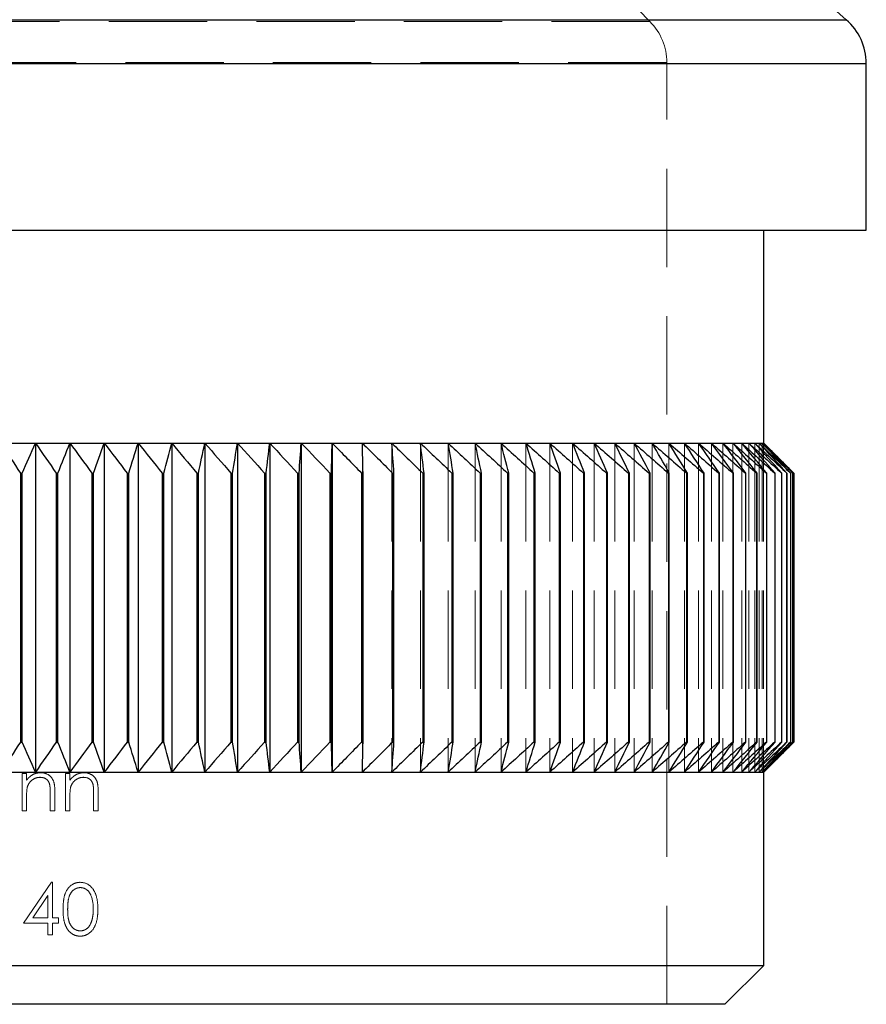
# Model space of a CAD drawing. Units: millimetres. Extents: x 10 to 584, y 10 to 410.
# Drawn here: x 114 to 136, y 176 to 202 of the extents above; entities that cross this region are included whole.
import ezdxf

# ---------------------------------------------------------------- set-up
doc = ezdxf.new("R2010")
doc.units = ezdxf.units.MM
doc.header["$LTSCALE"] = 2
doc.linetypes.add('HIDDEN', pattern=[1.905, 1.27, -0.635])

msp = doc.modelspace()

# ---------------------------------------------------------------- linework, layer by layer
at = {"color": 8, "linetype": 'Continuous', "lineweight": 25}
for p, q in [((87.906, 201.898), (135.173, 201.898)), ((87.39, 200.765), (135.69, 200.765))]:
    msp.add_line(p, q, dxfattribs=at)
at = {"color": 7, "linetype": 'HIDDEN', "lineweight": 18}
for p, q in [((130.101, 201.849), (92.979, 201.849)), ((135.173, 201.898), (111.54, 201.898)), ((130.529, 200.791), (92.55, 200.791)), ((135.69, 200.765), (111.54, 200.765)), ((130.54, 176.456), (130.54, 200.791)), ((122.677, 190.956), (122.677, 182.456)), ((123.438, 190.956), (123.438, 182.456)), ((124.177, 190.956), (124.177, 182.456)), ((124.895, 190.956), (124.895, 182.456)), ((125.588, 190.956), (125.588, 182.456)), ((126.258, 190.956), (126.258, 182.456)), ((126.901, 190.956), (126.901, 182.456)), ((127.518, 190.956), (127.518, 182.456)), ((128.106, 190.956), (128.106, 182.456)), ((128.665, 190.956), (128.665, 182.456)), ((129.195, 190.956), (129.195, 182.456)), ((129.693, 190.956), (129.693, 182.456)), ((130.159, 190.956), (130.159, 182.456)), ((130.593, 190.956), (130.593, 182.456)), ((130.994, 190.956), (130.994, 182.456)), ((131.36, 190.956), (131.36, 182.456)), ((131.691, 190.956), (131.691, 182.456)), ((131.988, 190.956), (131.988, 182.456)), ((132.248, 190.956), (132.248, 182.456)), ((132.472, 190.956), (132.472, 182.456)), ((132.659, 190.956), (132.659, 182.456)), ((132.809, 190.956), (132.809, 182.456)), ((132.922, 190.956), (132.922, 182.456)), ((132.997, 190.956), (132.997, 182.456)), ((133.035, 190.956), (133.035, 182.456)), ((133.815, 190.181), (133.815, 190.181)), ((133.815, 183.231), (133.815, 183.231)), ((114.008, 182.422), (113.889, 182.422)), ((113.889, 182.422), (113.889, 181.456)), ((114.008, 182.248), (114.008, 182.422)), ((115.127, 182.422), (115.008, 182.422)), ((115.008, 182.422), (115.008, 181.456)), ((115.127, 182.248), (115.127, 182.422)), ((114.737, 181.456), (114.737, 181.949)), ((115.856, 181.456), (115.856, 181.949)), ((114.008, 181.456), (114.008, 181.805)), ((114.618, 181.91), (114.618, 181.456)), ((115.127, 181.456), (115.127, 181.805)), ((115.738, 181.91), (115.738, 181.456)), ((113.889, 181.456), (114.008, 181.456)), ((114.618, 181.456), (114.737, 181.456)), ((115.008, 181.456), (115.127, 181.456)), ((115.738, 181.456), (115.856, 181.456)), ((114.653, 179.608), (113.931, 178.556)), ((114.678, 179.608), (114.653, 179.608)), ((114.678, 178.692), (114.678, 179.608)), ((114.165, 178.692), (114.559, 179.266)), ((114.559, 179.266), (114.559, 178.692)), ((114.559, 178.692), (114.165, 178.692)), ((114.83, 178.692), (114.678, 178.692)), ((114.83, 178.556), (114.83, 178.692)), ((113.931, 178.556), (114.559, 178.556)), ((114.559, 178.556), (114.559, 178.251)), ((114.678, 178.251), (114.678, 178.556)), ((114.678, 178.556), (114.83, 178.556)), ((114.559, 178.251), (114.678, 178.251))]:
    msp.add_line(p, q, dxfattribs=at)
at = {"color": 7, "linetype": 'Continuous', "lineweight": 25}
for p, q in [((135.69, 196.456), (135.69, 200.765)), ((87.39, 196.456), (135.69, 196.456)), ((133.04, 190.956), (133.04, 196.456)), ((113.339, 190.956), (114.235, 190.956)), ((114.235, 190.956), (114.235, 182.456)), ((114.235, 190.956), (115.125, 190.956)), ((115.125, 190.956), (115.125, 182.456)), ((115.125, 190.956), (116.01, 190.956)), ((116.01, 190.956), (116.01, 182.456)), ((116.01, 190.956), (116.887, 190.956)), ((116.887, 190.956), (116.887, 182.456)), ((116.887, 190.956), (117.754, 190.956)), ((117.754, 190.956), (118.611, 190.956)), ((117.754, 190.956), (117.754, 182.456)), ((118.611, 190.956), (119.455, 190.956)), ((118.611, 190.956), (118.611, 182.456)), ((119.455, 190.956), (120.285, 190.956)), ((119.455, 190.956), (119.455, 182.456)), ((120.285, 190.956), (121.1, 190.956)), ((120.285, 190.956), (120.285, 182.456)), ((121.1, 190.956), (121.898, 190.956)), ((121.1, 190.956), (121.1, 182.456)), ((121.898, 190.956), (122.677, 190.956)), ((121.898, 190.956), (121.898, 182.456)), ((122.677, 190.956), (123.438, 190.956)), ((123.438, 190.956), (124.177, 190.956)), ((124.177, 190.956), (124.895, 190.956)), ((124.895, 190.956), (125.588, 190.956)), ((125.588, 190.956), (126.258, 190.956)), ((126.258, 190.956), (126.901, 190.956)), ((126.901, 190.956), (127.518, 190.956)), ((127.518, 190.956), (128.106, 190.956)), ((128.106, 190.956), (128.665, 190.956)), ((128.665, 190.956), (129.195, 190.956)), ((129.195, 190.956), (129.693, 190.956)), ((129.693, 190.956), (130.159, 190.956)), ((130.159, 190.956), (130.593, 190.956)), ((130.593, 190.956), (130.994, 190.956)), ((130.994, 190.956), (131.36, 190.956)), ((131.36, 190.956), (131.691, 190.956)), ((131.691, 190.956), (131.988, 190.956)), ((131.988, 190.956), (132.248, 190.956)), ((132.248, 190.956), (132.472, 190.956)), ((132.472, 190.956), (132.659, 190.956)), ((132.659, 190.956), (132.809, 190.956)), ((132.809, 190.956), (132.922, 190.956)), ((132.922, 190.956), (132.997, 190.956)), ((132.997, 190.956), (133.035, 190.956)), ((133.035, 190.956), (133.04, 190.956)), ((133.815, 190.181), (133.04, 190.956)), ((113.847, 190.181), (113.89, 190.181)), ((113.847, 190.181), (113.847, 183.231)), ((113.89, 183.231), (113.89, 190.181)), ((114.773, 190.181), (114.773, 183.231)), ((114.773, 190.181), (114.815, 190.181)), ((114.815, 183.231), (114.815, 190.181)), ((115.693, 190.181), (115.693, 183.231)), ((115.693, 190.181), (115.735, 190.181)), ((115.735, 183.231), (115.735, 190.181)), ((116.605, 190.181), (116.605, 183.231)), ((116.605, 190.181), (116.647, 190.181)), ((116.647, 183.231), (116.647, 190.181)), ((117.509, 190.181), (117.551, 190.181)), ((117.509, 190.181), (117.509, 183.231)), ((117.551, 183.231), (117.551, 190.181)), ((118.403, 190.181), (118.444, 190.181)), ((118.403, 190.181), (118.403, 183.231)), ((118.444, 183.231), (118.444, 190.181)), ((119.284, 190.181), (119.284, 183.231)), ((119.284, 190.181), (119.325, 190.181)), ((119.325, 183.231), (119.325, 190.181)), ((120.152, 190.181), (120.152, 183.231)), ((120.152, 190.181), (120.192, 190.181)), ((120.192, 183.231), (120.192, 190.181)), ((121.005, 190.181), (121.005, 183.231)), ((121.005, 190.181), (121.044, 190.181)), ((121.044, 183.231), (121.044, 190.181)), ((121.841, 190.181), (121.879, 190.181)), ((121.841, 190.181), (121.841, 183.231)), ((121.879, 183.231), (121.879, 190.181)), ((122.659, 190.181), (122.659, 183.231)), ((122.659, 190.181), (122.696, 190.181)), ((122.696, 183.231), (122.696, 190.181)), ((123.457, 190.181), (123.457, 183.231)), ((123.457, 190.181), (123.494, 190.181)), ((123.494, 183.231), (123.494, 190.181)), ((124.235, 190.181), (124.235, 183.231)), ((124.235, 190.181), (124.27, 190.181)), ((124.27, 183.231), (124.27, 190.181)), ((124.99, 190.181), (124.99, 183.231)), ((124.99, 190.181), (125.025, 190.181)), ((125.025, 183.231), (125.025, 190.181)), ((125.722, 190.181), (125.722, 183.231)), ((125.722, 190.181), (125.755, 190.181)), ((125.755, 183.231), (125.755, 190.181)), ((126.429, 190.181), (126.429, 183.231)), ((126.429, 190.181), (126.461, 190.181)), ((126.461, 183.231), (126.461, 190.181)), ((127.109, 190.181), (127.109, 183.231)), ((127.109, 190.181), (127.14, 190.181)), ((127.14, 183.231), (127.14, 190.181)), ((127.763, 190.181), (127.763, 183.231)), ((127.763, 190.181), (127.792, 190.181)), ((127.792, 183.231), (127.792, 190.181)), ((128.388, 190.181), (128.388, 183.231)), ((128.388, 190.181), (128.416, 190.181)), ((128.416, 183.231), (128.416, 190.181)), ((128.983, 190.181), (128.983, 183.231)), ((128.983, 190.181), (129.01, 190.181)), ((129.01, 183.231), (129.01, 190.181)), ((129.548, 190.181), (129.573, 190.181)), ((129.548, 190.181), (129.548, 183.231)), ((129.573, 183.231), (129.573, 190.181)), ((130.081, 190.181), (130.081, 183.231)), ((130.081, 190.181), (130.105, 190.181)), ((130.105, 183.231), (130.105, 190.181)), ((130.582, 190.181), (130.582, 183.231)), ((130.582, 190.181), (130.604, 190.181)), ((130.604, 183.231), (130.604, 190.181)), ((131.049, 190.181), (131.049, 183.231)), ((131.049, 190.181), (131.07, 190.181)), ((131.07, 183.231), (131.07, 190.181)), ((131.482, 190.181), (131.482, 183.231)), ((131.482, 190.181), (131.501, 190.181)), ((131.501, 183.231), (131.501, 190.181)), ((131.88, 190.181), (131.898, 190.181)), ((131.88, 190.181), (131.88, 183.231)), ((131.898, 183.231), (131.898, 190.181)), ((132.243, 190.181), (132.243, 183.231)), ((132.243, 190.181), (132.259, 190.181)), ((132.259, 183.231), (132.259, 190.181)), ((132.569, 190.181), (132.569, 183.231)), ((132.569, 190.181), (132.583, 190.181)), ((132.583, 183.231), (132.583, 190.181)), ((132.858, 190.181), (132.858, 183.231)), ((132.858, 190.181), (132.87, 190.181)), ((132.87, 183.231), (132.87, 190.181)), ((133.11, 190.181), (133.11, 183.231)), ((133.11, 190.181), (133.12, 190.181)), ((133.12, 183.231), (133.12, 190.181)), ((133.324, 190.181), (133.324, 183.231)), ((133.324, 190.181), (133.333, 190.181)), ((133.333, 183.231), (133.333, 190.181)), ((133.499, 190.181), (133.499, 183.231)), ((133.499, 190.181), (133.507, 190.181)), ((133.507, 183.231), (133.507, 190.181)), ((133.637, 190.181), (133.637, 183.231)), ((133.637, 190.181), (133.642, 190.181)), ((133.642, 183.231), (133.642, 190.181)), ((133.735, 190.181), (133.735, 183.231)), ((133.735, 190.181), (133.739, 190.181)), ((133.739, 183.231), (133.739, 190.181)), ((133.794, 190.181), (133.794, 183.231)), ((133.794, 190.181), (133.796, 190.181)), ((133.796, 183.231), (133.796, 190.181)), ((133.815, 183.231), (133.815, 190.181)), ((133.815, 190.181), (133.815, 183.231)), ((113.847, 183.231), (113.89, 183.231)), ((114.773, 183.231), (114.815, 183.231)), ((115.693, 183.231), (115.735, 183.231)), ((116.605, 183.231), (116.647, 183.231)), ((117.509, 183.231), (117.551, 183.231)), ((118.403, 183.231), (118.444, 183.231)), ((119.284, 183.231), (119.325, 183.231)), ((120.152, 183.231), (120.192, 183.231)), ((121.005, 183.231), (121.044, 183.231)), ((121.841, 183.231), (121.879, 183.231)), ((122.659, 183.231), (122.696, 183.231)), ((123.457, 183.231), (123.494, 183.231)), ((124.235, 183.231), (124.27, 183.231)), ((124.99, 183.231), (125.025, 183.231)), ((125.722, 183.231), (125.755, 183.231)), ((126.429, 183.231), (126.461, 183.231)), ((127.109, 183.231), (127.14, 183.231)), ((127.763, 183.231), (127.792, 183.231)), ((128.388, 183.231), (128.416, 183.231)), ((128.983, 183.231), (129.01, 183.231)), ((129.548, 183.231), (129.573, 183.231)), ((130.081, 183.231), (130.105, 183.231)), ((130.582, 183.231), (130.604, 183.231)), ((131.049, 183.231), (131.07, 183.231)), ((131.482, 183.231), (131.501, 183.231)), ((131.88, 183.231), (131.898, 183.231)), ((132.243, 183.231), (132.259, 183.231)), ((132.569, 183.231), (132.583, 183.231)), ((132.858, 183.231), (132.87, 183.231)), ((133.04, 182.456), (133.815, 183.231)), ((133.11, 183.231), (133.12, 183.231)), ((133.324, 183.231), (133.333, 183.231)), ((133.499, 183.231), (133.507, 183.231)), ((133.637, 183.231), (133.642, 183.231)), ((133.735, 183.231), (133.739, 183.231)), ((133.794, 183.231), (133.796, 183.231)), ((113.339, 182.456), (114.235, 182.456)), ((114.235, 182.456), (115.125, 182.456)), ((115.125, 182.456), (116.01, 182.456)), ((116.01, 182.456), (116.887, 182.456)), ((116.887, 182.456), (117.754, 182.456)), ((117.754, 182.456), (118.611, 182.456)), ((118.611, 182.456), (119.455, 182.456)), ((119.455, 182.456), (120.285, 182.456)), ((120.285, 182.456), (121.1, 182.456)), ((121.1, 182.456), (121.898, 182.456)), ((121.898, 182.456), (122.677, 182.456)), ((122.677, 182.456), (123.438, 182.456)), ((123.438, 182.456), (124.177, 182.456)), ((124.177, 182.456), (124.895, 182.456)), ((124.895, 182.456), (125.588, 182.456)), ((125.588, 182.456), (126.258, 182.456)), ((126.258, 182.456), (126.901, 182.456)), ((126.901, 182.456), (127.518, 182.456)), ((127.518, 182.456), (128.106, 182.456)), ((128.106, 182.456), (128.665, 182.456)), ((128.665, 182.456), (129.195, 182.456)), ((129.195, 182.456), (129.693, 182.456)), ((129.693, 182.456), (130.159, 182.456)), ((130.159, 182.456), (130.593, 182.456)), ((130.593, 182.456), (130.994, 182.456)), ((130.994, 182.456), (131.36, 182.456)), ((131.36, 182.456), (131.691, 182.456)), ((131.691, 182.456), (131.988, 182.456)), ((131.988, 182.456), (132.248, 182.456)), ((132.248, 182.456), (132.472, 182.456)), ((132.472, 182.456), (132.659, 182.456)), ((132.659, 182.456), (132.809, 182.456)), ((132.809, 182.456), (132.922, 182.456)), ((132.922, 182.456), (132.997, 182.456)), ((132.997, 182.456), (133.035, 182.456)), ((133.035, 182.456), (133.04, 182.456)), ((133.04, 177.456), (133.04, 182.456)), ((90.04, 177.456), (133.04, 177.456)), ((132.04, 176.456), (133.04, 177.456)), ((132.04, 176.456), (91.04, 176.456))]:
    msp.add_line(p, q, dxfattribs=at)
for centre, radius, start, end in [((166.84, 238.369), 48.3, 180, 229.0331), ((134.19, 200.765), 1.5, 0, 49.0331)]:
    msp.add_arc(centre, radius, start, end, dxfattribs=at)
at = {"color": 7, "linetype": 'HIDDEN', "lineweight": 18}
for centre, radius, start, end in [((166.84, 238.369), 51.8, 194.1561, 224.8307), ((129.04, 200.791), 1.5, 0, 44.8307)]:
    msp.add_arc(centre, radius, start, end, dxfattribs=at)
at = {"color": 7, "linetype": 'Continuous', "lineweight": 25}
for points in [[(113.339, 190.956), (113.509, 190.698), (113.678, 190.44), (113.847, 190.181)], [(113.89, 190.181), (114.004, 190.44), (114.119, 190.698), (114.235, 190.956)], [(114.235, 190.956), (114.414, 190.698), (114.594, 190.44), (114.773, 190.181)], [(114.815, 190.181), (114.918, 190.44), (115.022, 190.698), (115.125, 190.956)], [(115.125, 190.956), (115.315, 190.698), (115.504, 190.44), (115.693, 190.181)], [(115.735, 190.181), (115.826, 190.44), (115.918, 190.698), (116.01, 190.956)], [(116.01, 190.956), (116.209, 190.698), (116.407, 190.44), (116.605, 190.181)], [(116.647, 190.181), (116.727, 190.44), (116.807, 190.698), (116.887, 190.956)], [(116.887, 190.956), (117.095, 190.698), (117.302, 190.44), (117.509, 190.181)], [(117.551, 190.181), (117.618, 190.44), (117.686, 190.698), (117.754, 190.956)], [(117.754, 190.956), (117.971, 190.698), (118.187, 190.44), (118.403, 190.181)], [(118.444, 190.181), (118.499, 190.44), (118.555, 190.698), (118.611, 190.956)], [(118.611, 190.956), (118.836, 190.698), (119.06, 190.44), (119.284, 190.181)], [(119.325, 190.181), (119.368, 190.44), (119.411, 190.698), (119.455, 190.956)], [(119.455, 190.956), (119.688, 190.698), (119.92, 190.44), (120.152, 190.181)], [(120.192, 190.181), (120.223, 190.44), (120.254, 190.698), (120.285, 190.956)], [(120.285, 190.956), (120.525, 190.698), (120.765, 190.44), (121.005, 190.181)], [(121.044, 190.181), (121.062, 190.44), (121.081, 190.698), (121.1, 190.956)], [(121.1, 190.956), (121.347, 190.698), (121.594, 190.44), (121.841, 190.181)], [(121.879, 190.181), (121.885, 190.44), (121.891, 190.698), (121.898, 190.956)], [(121.898, 190.956), (122.152, 190.698), (122.406, 190.44), (122.659, 190.181)], [(122.696, 190.181), (122.69, 190.44), (122.684, 190.698), (122.677, 190.956)], [(122.677, 190.956), (122.938, 190.698), (123.198, 190.44), (123.457, 190.181)], [(123.494, 190.181), (123.475, 190.44), (123.456, 190.698), (123.438, 190.956)], [(123.438, 190.956), (123.704, 190.698), (123.97, 190.44), (124.235, 190.181)], [(124.27, 190.181), (124.239, 190.44), (124.208, 190.698), (124.177, 190.956)], [(124.177, 190.956), (124.449, 190.698), (124.72, 190.44), (124.99, 190.181)], [(125.025, 190.181), (124.981, 190.44), (124.938, 190.698), (124.895, 190.956)], [(124.895, 190.956), (125.171, 190.698), (125.447, 190.44), (125.722, 190.181)], [(125.755, 190.181), (125.7, 190.44), (125.644, 190.698), (125.588, 190.956)], [(125.588, 190.956), (125.869, 190.698), (126.149, 190.44), (126.429, 190.181)], [(126.461, 190.181), (126.393, 190.44), (126.326, 190.698), (126.258, 190.956)], [(126.258, 190.956), (126.542, 190.698), (126.826, 190.44), (127.109, 190.181)], [(127.14, 190.181), (127.061, 190.44), (126.981, 190.698), (126.901, 190.956)], [(126.901, 190.956), (127.189, 190.698), (127.476, 190.44), (127.763, 190.181)], [(127.792, 190.181), (127.701, 190.44), (127.609, 190.698), (127.518, 190.956)], [(127.518, 190.956), (127.808, 190.698), (128.098, 190.44), (128.388, 190.181)], [(128.416, 190.181), (128.313, 190.44), (128.21, 190.698), (128.106, 190.956)], [(128.106, 190.956), (128.399, 190.698), (128.691, 190.44), (128.983, 190.181)], [(129.01, 190.181), (128.895, 190.44), (128.78, 190.698), (128.665, 190.956)], [(128.665, 190.956), (128.96, 190.698), (129.254, 190.44), (129.548, 190.181)], [(129.573, 190.181), (129.447, 190.44), (129.321, 190.698), (129.195, 190.956)], [(129.195, 190.956), (129.491, 190.698), (129.786, 190.44), (130.081, 190.181)], [(130.105, 190.181), (129.968, 190.44), (129.831, 190.698), (129.693, 190.956)], [(129.693, 190.956), (129.99, 190.698), (130.286, 190.44), (130.582, 190.181)], [(130.604, 190.181), (130.456, 190.44), (130.308, 190.698), (130.159, 190.956)], [(130.159, 190.956), (130.457, 190.698), (130.753, 190.44), (131.049, 190.181)], [(131.07, 190.181), (130.911, 190.44), (130.753, 190.698), (130.593, 190.956)], [(130.593, 190.956), (130.89, 190.698), (131.187, 190.44), (131.482, 190.181)], [(131.501, 190.181), (131.333, 190.44), (131.163, 190.698), (130.994, 190.956)], [(130.994, 190.956), (131.29, 190.698), (131.585, 190.44), (131.88, 190.181)], [(131.898, 190.181), (131.719, 190.44), (131.54, 190.698), (131.36, 190.956)], [(131.36, 190.956), (131.655, 190.698), (131.949, 190.44), (132.243, 190.181)], [(132.259, 190.181), (132.07, 190.44), (131.881, 190.698), (131.691, 190.956)], [(131.691, 190.956), (131.985, 190.698), (132.277, 190.44), (132.569, 190.181)], [(132.583, 190.181), (132.385, 190.44), (132.187, 190.698), (131.988, 190.956)], [(131.988, 190.956), (132.278, 190.698), (132.569, 190.44), (132.858, 190.181)], [(132.87, 190.181), (132.663, 190.44), (132.456, 190.698), (132.248, 190.956)], [(132.248, 190.956), (132.536, 190.698), (132.823, 190.44), (133.11, 190.181)], [(133.12, 190.181), (132.905, 190.44), (132.689, 190.698), (132.472, 190.956)], [(132.472, 190.956), (132.756, 190.698), (133.04, 190.44), (133.324, 190.181)], [(133.333, 190.181), (133.109, 190.44), (132.884, 190.698), (132.659, 190.956)], [(132.659, 190.956), (132.94, 190.698), (133.22, 190.44), (133.499, 190.181)], [(133.507, 190.181), (133.275, 190.44), (133.042, 190.698), (132.809, 190.956)], [(132.809, 190.956), (133.086, 190.698), (133.361, 190.44), (133.637, 190.181)], [(133.642, 190.181), (133.403, 190.44), (133.163, 190.698), (132.922, 190.956)], [(132.922, 190.956), (133.194, 190.698), (133.465, 190.44), (133.735, 190.181)], [(133.739, 190.181), (133.492, 190.44), (133.245, 190.698), (132.997, 190.956)], [(132.997, 190.956), (133.264, 190.698), (133.529, 190.44), (133.794, 190.181)], [(133.796, 190.181), (133.543, 190.44), (133.289, 190.698), (133.035, 190.956)], [(133.035, 190.956), (133.296, 190.698), (133.556, 190.44), (133.815, 190.181)], [(113.847, 183.231), (113.678, 182.972), (113.509, 182.713), (113.339, 182.456)], [(114.235, 182.456), (114.119, 182.713), (114.004, 182.972), (113.89, 183.231)], [(114.773, 183.231), (114.594, 182.972), (114.414, 182.713), (114.235, 182.456)], [(115.125, 182.456), (115.022, 182.713), (114.918, 182.972), (114.815, 183.231)], [(115.693, 183.231), (115.504, 182.972), (115.315, 182.713), (115.125, 182.456)], [(116.01, 182.456), (115.918, 182.713), (115.826, 182.972), (115.735, 183.231)], [(116.605, 183.231), (116.407, 182.972), (116.209, 182.713), (116.01, 182.456)], [(116.887, 182.456), (116.807, 182.713), (116.727, 182.972), (116.647, 183.231)], [(117.509, 183.231), (117.302, 182.972), (117.095, 182.713), (116.887, 182.456)], [(117.754, 182.456), (117.686, 182.713), (117.618, 182.972), (117.551, 183.231)], [(118.403, 183.231), (118.187, 182.972), (117.971, 182.713), (117.754, 182.456)], [(118.611, 182.456), (118.555, 182.713), (118.499, 182.972), (118.444, 183.231)], [(119.284, 183.231), (119.06, 182.972), (118.836, 182.713), (118.611, 182.456)], [(119.455, 182.456), (119.411, 182.713), (119.368, 182.972), (119.325, 183.231)], [(120.152, 183.231), (119.92, 182.972), (119.688, 182.713), (119.455, 182.456)], [(120.285, 182.456), (120.254, 182.713), (120.223, 182.972), (120.192, 183.231)], [(121.005, 183.231), (120.765, 182.972), (120.525, 182.713), (120.285, 182.456)], [(121.1, 182.456), (121.081, 182.713), (121.062, 182.972), (121.044, 183.231)], [(121.841, 183.231), (121.594, 182.972), (121.347, 182.713), (121.1, 182.456)], [(121.898, 182.456), (121.891, 182.713), (121.885, 182.972), (121.879, 183.231)], [(122.659, 183.231), (122.406, 182.972), (122.152, 182.713), (121.898, 182.456)], [(122.677, 182.456), (122.684, 182.713), (122.69, 182.972), (122.696, 183.231)], [(123.457, 183.231), (123.198, 182.972), (122.938, 182.713), (122.677, 182.456)], [(123.438, 182.456), (123.456, 182.713), (123.475, 182.972), (123.494, 183.231)], [(124.235, 183.231), (123.97, 182.972), (123.704, 182.713), (123.438, 182.456)], [(124.177, 182.456), (124.208, 182.713), (124.239, 182.972), (124.27, 183.231)], [(124.99, 183.231), (124.72, 182.972), (124.449, 182.713), (124.177, 182.456)], [(124.895, 182.456), (124.938, 182.713), (124.981, 182.972), (125.025, 183.231)], [(125.722, 183.231), (125.447, 182.972), (125.171, 182.713), (124.895, 182.456)], [(125.588, 182.456), (125.644, 182.713), (125.7, 182.972), (125.755, 183.231)], [(126.429, 183.231), (126.149, 182.972), (125.869, 182.713), (125.588, 182.456)], [(126.258, 182.456), (126.326, 182.713), (126.393, 182.972), (126.461, 183.231)], [(127.109, 183.231), (126.826, 182.972), (126.542, 182.713), (126.258, 182.456)], [(126.901, 182.456), (126.981, 182.713), (127.061, 182.972), (127.14, 183.231)], [(127.763, 183.231), (127.476, 182.972), (127.189, 182.713), (126.901, 182.456)], [(127.518, 182.456), (127.609, 182.713), (127.701, 182.972), (127.792, 183.231)], [(128.388, 183.231), (128.098, 182.972), (127.808, 182.713), (127.518, 182.456)], [(128.106, 182.456), (128.21, 182.713), (128.313, 182.972), (128.416, 183.231)], [(128.983, 183.231), (128.691, 182.972), (128.399, 182.713), (128.106, 182.456)], [(128.665, 182.456), (128.78, 182.713), (128.895, 182.972), (129.01, 183.231)], [(129.548, 183.231), (129.254, 182.972), (128.96, 182.713), (128.665, 182.456)], [(129.195, 182.456), (129.321, 182.713), (129.447, 182.972), (129.573, 183.231)], [(130.081, 183.231), (129.786, 182.972), (129.491, 182.713), (129.195, 182.456)], [(129.693, 182.456), (129.831, 182.713), (129.968, 182.972), (130.105, 183.231)], [(130.582, 183.231), (130.286, 182.972), (129.99, 182.713), (129.693, 182.456)], [(130.159, 182.456), (130.308, 182.713), (130.456, 182.972), (130.604, 183.231)], [(131.049, 183.231), (130.753, 182.972), (130.457, 182.713), (130.159, 182.456)], [(130.593, 182.456), (130.753, 182.713), (130.911, 182.972), (131.07, 183.231)], [(131.482, 183.231), (131.187, 182.972), (130.89, 182.713), (130.593, 182.456)], [(130.994, 182.456), (131.163, 182.713), (131.333, 182.972), (131.501, 183.231)], [(131.88, 183.231), (131.585, 182.972), (131.29, 182.713), (130.994, 182.456)], [(131.36, 182.456), (131.54, 182.713), (131.719, 182.972), (131.898, 183.231)], [(132.243, 183.231), (131.949, 182.972), (131.655, 182.713), (131.36, 182.456)], [(131.691, 182.456), (131.881, 182.713), (132.07, 182.972), (132.259, 183.231)], [(132.569, 183.231), (132.277, 182.972), (131.985, 182.713), (131.691, 182.456)], [(131.988, 182.456), (132.187, 182.713), (132.385, 182.972), (132.583, 183.231)], [(132.858, 183.231), (132.569, 182.972), (132.278, 182.713), (131.988, 182.456)], [(132.248, 182.456), (132.456, 182.713), (132.663, 182.972), (132.87, 183.231)], [(133.11, 183.231), (132.823, 182.972), (132.536, 182.713), (132.248, 182.456)], [(132.472, 182.456), (132.689, 182.713), (132.905, 182.972), (133.12, 183.231)], [(133.324, 183.231), (133.04, 182.972), (132.756, 182.713), (132.472, 182.456)], [(132.659, 182.456), (132.884, 182.713), (133.109, 182.972), (133.333, 183.231)], [(133.499, 183.231), (133.22, 182.972), (132.94, 182.713), (132.659, 182.456)], [(132.809, 182.456), (133.042, 182.713), (133.275, 182.972), (133.507, 183.231)], [(133.637, 183.231), (133.361, 182.972), (133.086, 182.713), (132.809, 182.456)], [(132.922, 182.456), (133.163, 182.713), (133.403, 182.972), (133.642, 183.231)], [(133.735, 183.231), (133.465, 182.972), (133.194, 182.713), (132.922, 182.456)], [(132.997, 182.456), (133.245, 182.713), (133.492, 182.972), (133.739, 183.231)], [(133.794, 183.231), (133.529, 182.972), (133.264, 182.713), (132.997, 182.456)], [(133.035, 182.456), (133.289, 182.713), (133.543, 182.972), (133.796, 183.231)], [(133.815, 183.231), (133.556, 182.972), (133.296, 182.713), (133.035, 182.456)]]:
    msp.add_open_spline(points, degree=3, dxfattribs=at)
at = {"color": 7, "linetype": 'HIDDEN', "lineweight": 18}
for points, knots in [([(114.375, 182.439), (114.34, 182.438), (114.304, 182.436), (114.234, 182.419), (114.2, 182.407), (114.137, 182.374), (114.107, 182.353), (114.054, 182.304), (114.03, 182.276), (114.008, 182.248)], [0, 0, 0, 0, 0.25, 0.25, 0.5, 0.5, 0.75, 0.75, 1, 1, 1, 1]), ([(114.737, 181.949), (114.737, 182.008), (114.735, 182.066), (114.718, 182.181), (114.701, 182.238), (114.638, 182.335), (114.594, 182.375), (114.517, 182.414), (114.489, 182.424), (114.433, 182.437), (114.404, 182.438), (114.375, 182.439)], [0, 0, 0, 0, 0.25, 0.25, 0.5, 0.5, 0.75, 0.75, 0.875, 0.875, 1, 1, 1, 1]), ([(115.495, 182.439), (115.459, 182.438), (115.423, 182.436), (115.354, 182.419), (115.32, 182.407), (115.256, 182.374), (115.227, 182.353), (115.173, 182.305), (115.15, 182.277), (115.127, 182.248)], [0, 0, 0, 0, 0.25, 0.25, 0.5, 0.5, 0.75, 0.75, 1, 1, 1, 1]), ([(115.856, 181.949), (115.856, 182.008), (115.854, 182.066), (115.837, 182.182), (115.82, 182.239), (115.757, 182.336), (115.712, 182.375), (115.635, 182.414), (115.608, 182.424), (115.552, 182.437), (115.524, 182.438), (115.495, 182.439)], [0, 0, 0, 0, 0.25, 0.25, 0.5, 0.5, 0.75, 0.75, 0.875, 0.875, 1, 1, 1, 1]), ([(114.026, 182.065), (114.036, 182.101), (114.051, 182.135), (114.093, 182.198), (114.119, 182.225), (114.177, 182.271), (114.21, 182.29), (114.28, 182.315), (114.317, 182.32), (114.355, 182.321)], [0, 0, 0, 0, 0.25, 0.25, 0.5, 0.5, 0.75, 0.75, 1, 1, 1, 1]), ([(114.355, 182.321), (114.412, 182.319), (114.47, 182.309), (114.54, 182.258), (114.559, 182.236), (114.588, 182.186), (114.597, 182.158), (114.604, 182.13)], [0, 0, 0, 0, 0.5, 0.5, 0.75, 0.75, 1, 1, 1, 1]), ([(115.145, 182.065), (115.156, 182.101), (115.17, 182.136), (115.213, 182.198), (115.239, 182.225), (115.297, 182.272), (115.33, 182.29), (115.399, 182.315), (115.437, 182.32), (115.474, 182.321)], [0, 0, 0, 0, 0.25, 0.25, 0.5, 0.5, 0.75, 0.75, 1, 1, 1, 1]), ([(115.474, 182.321), (115.531, 182.319), (115.589, 182.309), (115.659, 182.258), (115.678, 182.236), (115.707, 182.186), (115.716, 182.159), (115.724, 182.13)], [0, 0, 0, 0, 0.5, 0.5, 0.75, 0.75, 1, 1, 1, 1]), ([(114.604, 182.13), (114.608, 182.112), (114.611, 182.094), (114.612, 182.076), (114.614, 182.057), (114.615, 182.039), (114.616, 182.021), (114.618, 181.984), (114.618, 181.947), (114.618, 181.91)], [0, 0, 0, 0, 0.0000553547, 0.0000553547, 0.0000553547, 0.0001105453, 0.0001105453, 0.0001105453, 0.0002205483, 0.0002205483, 0.0002205483, 0.0002205483]), ([(115.724, 182.13), (115.727, 182.112), (115.73, 182.094), (115.732, 182.076), (115.734, 182.057), (115.735, 182.039), (115.736, 182.021), (115.737, 181.984), (115.737, 181.947), (115.738, 181.91)], [0, 0, 0, 0, 0.0000553571, 0.0000553571, 0.0000553571, 0.0001105467, 0.0001105467, 0.0001105467, 0.0002205624, 0.0002205624, 0.0002205624, 0.0002205624]), ([(115.391, 179.608), (115.353, 179.607), (115.315, 179.603), (115.241, 179.58), (115.206, 179.563), (115.111, 179.499), (115.06, 179.436), (114.992, 179.297), (114.973, 179.22), (114.953, 179.067), (114.949, 178.989), (114.949, 178.912)], [0, 0, 0, 0, 0.125, 0.125, 0.25, 0.25, 0.5, 0.5, 0.75, 0.75, 1, 1, 1, 1]), ([(115.068, 178.912), (115.068, 178.973), (115.07, 179.034), (115.084, 179.156), (115.095, 179.216), (115.144, 179.328), (115.18, 179.38), (115.253, 179.432), (115.28, 179.447), (115.336, 179.467), (115.365, 179.47), (115.395, 179.472)], [0, 0, 0, 0, 0.25, 0.25, 0.5, 0.5, 0.75, 0.75, 0.875, 0.875, 1, 1, 1, 1]), ([(115.848, 178.912), (115.847, 178.99), (115.844, 179.068), (115.819, 179.222), (115.797, 179.299), (115.725, 179.438), (115.675, 179.499), (115.545, 179.586), (115.469, 179.606), (115.391, 179.608)], [0, 0, 0, 0, 0.25, 0.25, 0.5, 0.5, 0.75, 0.75, 1, 1, 1, 1]), ([(115.395, 179.472), (115.425, 179.47), (115.455, 179.467), (115.511, 179.447), (115.537, 179.432), (115.61, 179.378), (115.645, 179.326), (115.718, 179.16), (115.728, 179.035), (115.729, 178.912)], [0, 0, 0, 0, 0.125, 0.125, 0.25, 0.25, 0.5, 0.5, 1, 1, 1, 1]), ([(114.949, 178.912), (114.949, 178.834), (114.952, 178.757), (114.974, 178.603), (114.993, 178.528), (115.062, 178.388), (115.111, 178.325), (115.206, 178.261), (115.241, 178.244), (115.315, 178.222), (115.353, 178.218), (115.391, 178.217)], [0, 0, 0, 0, 0.25, 0.25, 0.5, 0.5, 0.75, 0.75, 0.875, 0.875, 1, 1, 1, 1]), ([(115.395, 178.353), (115.365, 178.354), (115.336, 178.358), (115.279, 178.378), (115.252, 178.392), (115.18, 178.446), (115.144, 178.497), (115.095, 178.608), (115.083, 178.669), (115.07, 178.79), (115.068, 178.851), (115.068, 178.912)], [0, 0, 0, 0, 0.125, 0.125, 0.25, 0.25, 0.5, 0.5, 0.75, 0.75, 1, 1, 1, 1]), ([(115.391, 178.217), (115.43, 178.217), (115.468, 178.222), (115.541, 178.244), (115.577, 178.261), (115.673, 178.324), (115.725, 178.386), (115.797, 178.524), (115.819, 178.6), (115.844, 178.755), (115.847, 178.833), (115.848, 178.912)], [0, 0, 0, 0, 0.125, 0.125, 0.25, 0.25, 0.5, 0.5, 0.75, 0.75, 1, 1, 1, 1]), ([(115.729, 178.912), (115.729, 178.856), (115.726, 178.799), (115.711, 178.687), (115.697, 178.633), (115.679, 178.58)], [0, 0, 0, 0, 0.5, 0.5, 1, 1, 1, 1]), ([(115.679, 178.58), (115.656, 178.518), (115.623, 178.459), (115.548, 178.398), (115.52, 178.381), (115.46, 178.359), (115.428, 178.354), (115.395, 178.353)], [0, 0, 0, 0, 0.5, 0.5, 0.75, 0.75, 1, 1, 1, 1])]:
    msp.add_open_spline(points, degree=3, knots=knots, dxfattribs=at)
for points in [[(114.008, 181.805), (114.008, 181.892), (114.007, 181.98), (114.026, 182.065)], [(115.127, 181.805), (115.127, 181.892), (115.126, 181.98), (115.145, 182.065)]]:
    msp.add_open_spline(points, degree=3, dxfattribs=at)

doc.saveas('drawing.dxf')
